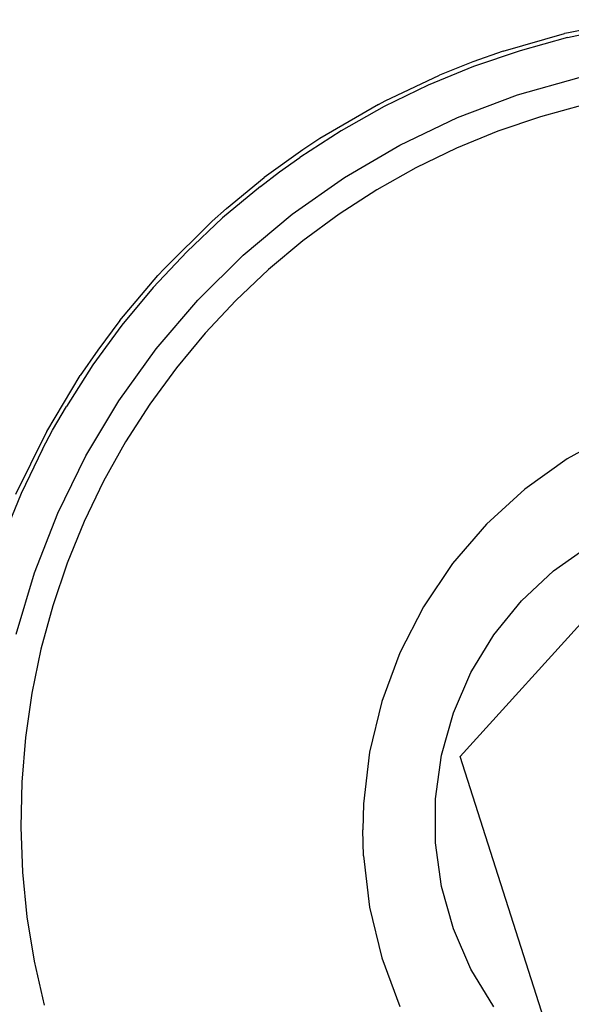
# Model space of a CAD drawing. Extents: x -38 to 46, y -50 to 52.
# Drawn here: x 42 to 43, y -44 to -43 of the extents above; entities that cross this region are included whole.
import ezdxf

# ---------------------------------------------------------------- set-up
doc = ezdxf.new("R2010")
doc.units = 0
doc.header["$MEASUREMENT"] = 0
doc.layers.get('0').update_dxf_attribs({"linetype": 'CONTINUOUS'})

msp = doc.modelspace()

# ---------------------------------------------------------------- linework, layer by layer
for p, q in [((42.8225, -42.99047), (42.76555, -43.00161)), ((42.70973, -43.01748), (42.76235, -43.00238)), ((42.76555, -43.00161), (42.76235, -43.00238)), ((42.76483, -43.00583), (42.7873, -43.00079)), ((42.76483, -43.00583), (42.72431, -43.01696)), ((42.70973, -43.01748), (42.6839, -43.02657)), ((42.72431, -43.01696), (42.68454, -43.03053)), ((42.6839, -43.02657), (42.65543, -43.03796)), ((42.68454, -43.03053), (42.64567, -43.04651)), ((42.60886, -43.05987), (42.65543, -43.03796)), ((42.72207, -43.05486), (42.77472, -43.0399)), ((42.64567, -43.04651), (42.60785, -43.06483)), ((42.60303, -43.06291), (42.60886, -43.05987)), ((42.67085, -43.07418), (42.72207, -43.05486)), ((42.60303, -43.06291), (42.55291, -43.09216)), ((42.60785, -43.06483), (42.57122, -43.08541)), ((42.77872, -43.06323), (42.74167, -43.0734)), ((42.62144, -43.09771), (42.67085, -43.07418)), ((42.74167, -43.0734), (42.70531, -43.08582)), ((42.57122, -43.08541), (42.53591, -43.10819)), ((42.70531, -43.08582), (42.66978, -43.10042)), ((42.55291, -43.09216), (42.53828, -43.1018)), ((42.53828, -43.1018), (42.50541, -43.1255)), ((42.57416, -43.1253), (42.62144, -43.09771)), ((42.66978, -43.10042), (42.6352, -43.11717)), ((42.51856, -43.12055), (42.53591, -43.10819)), ((42.50205, -43.13309), (42.51856, -43.12055)), ((42.6352, -43.11717), (42.6017, -43.13599)), ((42.47316, -43.15179), (42.50541, -43.1255)), ((42.52936, -43.15675), (42.57416, -43.1253)), ((42.50205, -43.13309), (42.46977, -43.16)), ((42.6017, -43.13599), (42.56942, -43.15682)), ((42.46087, -43.1627), (42.47316, -43.15179)), ((42.46087, -43.1627), (42.4196, -43.20349)), ((42.46977, -43.16), (42.4392, -43.18882)), ((42.48735, -43.19183), (42.52936, -43.15675)), ((42.56942, -43.15682), (42.53847, -43.17958)), ((42.53847, -43.17958), (42.50896, -43.20418)), ((42.4392, -43.18882), (42.41044, -43.21946)), ((42.44842, -43.23031), (42.48735, -43.19183)), ((42.4196, -43.20349), (42.41441, -43.20914)), ((42.50896, -43.20418), (42.481, -43.23054)), ((42.38188, -43.2476), (42.41441, -43.20914)), ((42.41044, -43.21946), (42.3836, -43.2518)), ((42.41285, -43.27191), (42.44842, -43.23031)), ((42.481, -43.23054), (42.45471, -43.25855)), ((42.3836, -43.2518), (42.35878, -43.28571)), ((42.38188, -43.2476), (42.36285, -43.27302)), ((42.45471, -43.25855), (42.43017, -43.28811)), ((42.38088, -43.31634), (42.41285, -43.27191)), ((42.36285, -43.27302), (42.34799, -43.29471)), ((42.35878, -43.28571), (42.33607, -43.32107)), ((42.43017, -43.28811), (42.40748, -43.31911)), ((42.31921, -43.34256), (42.34799, -43.29471)), ((42.32428, -43.34151), (42.33607, -43.32107)), ((42.35275, -43.36329), (42.38088, -43.31634)), ((42.40748, -43.31911), (42.38672, -43.35144)), ((42.31816, -43.34448), (42.2926, -43.39658)), ((42.31557, -43.35774), (42.32428, -43.34151)), ((42.31921, -43.34256), (42.31816, -43.34448)), ((42.80337, -43.34451), (42.76446, -43.36596)), ((42.38672, -43.35144), (42.36797, -43.38498)), ((42.31557, -43.35774), (42.29733, -43.39561)), ((42.32864, -43.41243), (42.35275, -43.36329)), ((42.76446, -43.36596), (42.72836, -43.39186)), ((42.36797, -43.38498), (42.3513, -43.41959)), ((42.29733, -43.39561), (42.28144, -43.43451)), ((42.72836, -43.39186), (42.69558, -43.42185)), ((42.30872, -43.46341), (42.32864, -43.41243)), ((42.3513, -43.41959), (42.33677, -43.45516)), ((42.69558, -43.42185), (42.66657, -43.45551)), ((42.67298, -43.62033), (42.8477, -43.428)), ((42.75297, -43.46171), (42.78369, -43.44002)), ((42.33677, -43.45516), (42.32443, -43.49155)), ((42.66657, -43.45551), (42.64175, -43.49236)), ((42.29315, -43.51589), (42.30872, -43.46341)), ((42.72548, -43.48739), (42.75297, -43.46171)), ((42.70174, -43.51657), (42.72548, -43.48739)), ((42.32443, -43.49155), (42.31434, -43.52862)), ((42.64175, -43.49236), (42.62147, -43.53189)), ((42.6822, -43.54871), (42.70174, -43.51657)), ((42.31434, -43.52862), (42.30653, -43.56624)), ((42.62147, -43.53189), (42.60599, -43.57354)), ((42.66722, -43.58321), (42.6822, -43.54871)), ((42.30653, -43.56624), (42.30102, -43.60426)), ((42.60599, -43.57354), (42.59556, -43.61672)), ((42.65708, -43.61943), (42.66722, -43.58321)), ((42.30102, -43.60426), (42.29785, -43.64255)), ((42.59556, -43.61672), (42.5903, -43.66084)), ((42.65196, -43.65669), (42.65708, -43.61943)), ((42.75219, -43.8678), (42.67298, -43.62033)), ((42.29785, -43.64255), (42.29701, -43.68096)), ((42.65196, -43.69431), (42.65196, -43.65669)), ((42.5903, -43.66084), (42.58965, -43.68306)), ((42.29701, -43.68096), (42.29852, -43.71935)), ((42.5903, -43.70527), (42.58965, -43.68306)), ((42.65709, -43.73157), (42.65196, -43.69431)), ((42.5903, -43.70527), (42.59556, -43.74939)), ((42.29852, -43.71935), (42.30236, -43.75758)), ((42.66724, -43.76779), (42.65709, -43.73157)), ((42.59556, -43.74939), (42.60599, -43.79258)), ((42.30236, -43.75758), (42.30853, -43.7955)), ((42.68223, -43.80229), (42.66724, -43.76779)), ((42.60599, -43.79258), (42.62147, -43.83423)), ((42.30853, -43.7955), (42.31699, -43.83298)), ((42.70177, -43.83442), (42.68223, -43.80229))]:
    msp.add_line(p, q)

doc.saveas('drawing.dxf')
